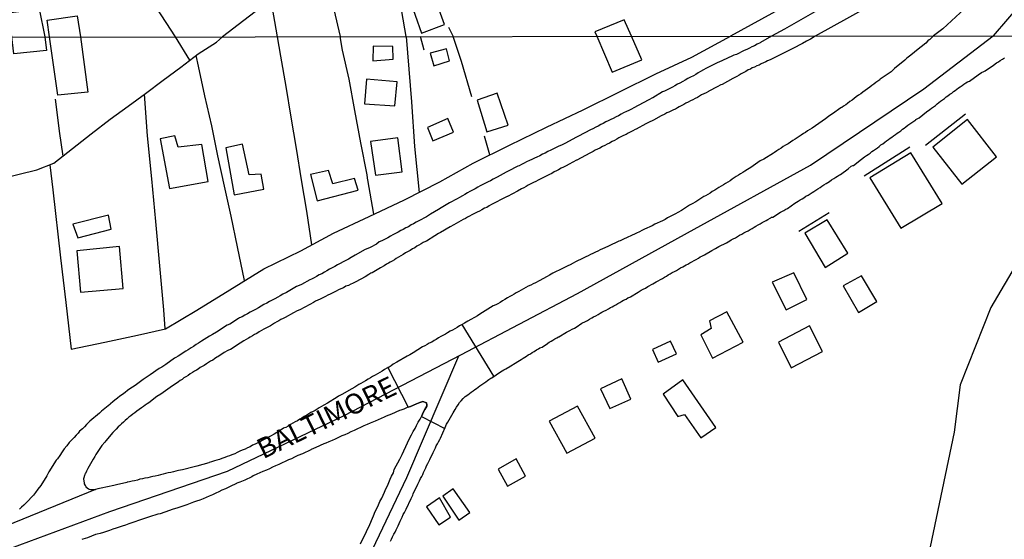
# Model space of a CAD drawing. Units: millimetres. Extents: x 185548 to 187960, y 1660429 to 1663203.
# Drawn here: x 186606 to 186728, y 1662031 to 1662095 of the extents above; entities that cross this region are included whole.
import ezdxf
from ezdxf.enums import TextEntityAlignment as Align

# ---------------------------------------------------------------- set-up
doc = ezdxf.new("R2010")
doc.units = ezdxf.units.MM
for name, color, linetype in [('V-BANHADO', 102, 'Continuous'), ('V-CRUZAMENTO', 1, 'Continuous'), ('V-EDIFICACAO', 2, 'Continuous'), ('V-EIXO_DE_LOGRADOURO', 3, 'Continuous'), ('V-LOTE', 1, 'Continuous'), ('V-NOME_DOS_LOGRADOUROS', 7, 'Continuous'), ('V-QUADRA', 2, 'Continuous'), ('V-REFERENCIA', 54, 'Continuous'), ('V-TESTADA', 5, 'Continuous'), ('X-LIMITE_1000', 7, 'Continuous')]:
    doc.layers.add(name, color=color, linetype=linetype)

msp = doc.modelspace()

# ---------------------------------------------------------------- linework, layer by layer
at = {"layer": 'V-BANHADO'}
msp.add_lwpolyline([(186671.72, 1661993.97), (186682.88, 1661993.99), (186716.6, 1662000.11), (186741.45, 1662006.13), (186744.84, 1662009.74), (186749.22, 1662043.87), (186759.84, 1662071.54), (186758.14, 1662075.1), (186754.2, 1662077.84), (186741.62, 1662077.51), (186733.57, 1662071.22), (186726.68, 1662059.52), (186722.9, 1662049.95), (186722.14, 1662044.04), (186718.8, 1662028.02), (186715.57, 1662012.65), (186712.45, 1662006.25), (186708.95, 1662002.64), (186702.6, 1662002.97), (186687.55, 1662000.07), (186673.81, 1661999.91), (186670.08, 1661997.05), (186671.72, 1661993.97)], close=True, dxfattribs=at)
at = {"layer": 'V-CRUZAMENTO'}
msp.add_lwpolyline([(186661.04, 1662057.41), (186660.74, 1662057.26), (186660.44, 1662057.07), (186660.16, 1662056.9), (186659.86, 1662056.73), (186659.58, 1662056.58), (186659.24, 1662056.39), (186658.98, 1662056.23), (186658.73, 1662056.09), (186658.43, 1662055.92), (186658.13, 1662055.76), (186657.85, 1662055.57), (186657.58, 1662055.45), (186657.28, 1662055.25), (186656.98, 1662055.1), (186656.7, 1662054.93), (186656.43, 1662054.78), (186656.15, 1662054.64), (186654.97, 1662053.91), (186654.55, 1662053.67), (186654.23, 1662053.5), (186652.95, 1662052.73), (186652.5, 1662052.5), (186652.24, 1662052.31), (186651.99, 1662052.14), (186651.85, 1662052.07), (186654.36, 1662047.15), (186654.63, 1662047.23), (186655.02, 1662047.4), (186655.4, 1662047.57), (186655.79, 1662047.72), (186656.17, 1662047.87), (186656.62, 1662047.68), (186656.68, 1662047.44), (186656.66, 1662047.3), (186656.44, 1662046.87), (186656.23, 1662046.48), (186656.04, 1662046.1), (186655.99, 1662046), (186658.89, 1662044.5), (186658.94, 1662044.62), (186659.13, 1662045.03), (186659.29, 1662045.31), (186659.94, 1662046.46), (186660.18, 1662046.87), (186660.35, 1662047.14), (186660.56, 1662047.44), (186660.73, 1662047.72), (186660.93, 1662047.96), (186661.18, 1662048.23), (186661.44, 1662048.49), (186661.76, 1662048.68), (186661.97, 1662048.85), (186662.19, 1662049.02), (186662.44, 1662049.19), (186662.65, 1662049.36), (186662.85, 1662049.49), (186663.04, 1662049.64), (186663.27, 1662049.81), (186663.51, 1662049.98), (186663.74, 1662050.15), (186663.98, 1662050.32), (186664.19, 1662050.49), (186664.36, 1662050.6), (186664.6, 1662050.75), (186664.73, 1662050.82), (186664.99, 1662050.99)], close=True, dxfattribs=at)
at = {"layer": 'V-EDIFICACAO'}
for points in [[(186654.42, 1662098.14), (186656.01, 1662093.61), (186658.85, 1662094.68), (186657.27, 1662099.18), (186654.42, 1662098.14)], [(186609.23, 1662093.15), (186609.47, 1662091.45), (186605.41, 1662091.05), (186605.14, 1662093.14), (186604.73, 1662096.15), (186608.55, 1662096.62), (186608.55, 1662096.62), (186608.55, 1662096.62)], [(186613.67, 1662093.15), (186614.59, 1662086.28), (186614.59, 1662086.28), (186610.87, 1662085.92), (186610.87, 1662085.92), (186609.84, 1662093.15), (186609.55, 1662095.24), (186613.26, 1662095.77)], [(186682.09, 1662093.23), (186681.15, 1662095.27), (186677.52, 1662093.78), (186677.79, 1662093.23), (186679.68, 1662088.76), (186683.37, 1662090.29)], [(186650, 1662091.99), (186649.95, 1662090.18), (186652.49, 1662090.39), (186652.44, 1662091.96), (186650, 1662091.99)], [(186657.08, 1662091.14), (186657.56, 1662089.54), (186659.5, 1662090.16), (186659.11, 1662091.65), (186657.08, 1662091.14)], [(186649.18, 1662087.9), (186648.93, 1662084.85), (186652.69, 1662084.58), (186652.97, 1662087.55), (186649.18, 1662087.9)], [(186665.42, 1662086.15), (186662.93, 1662085.31), (186664.1, 1662081.38), (186666.76, 1662082.19), (186665.42, 1662086.15)], [(186656.74, 1662081.91), (186657.42, 1662080.23), (186659.97, 1662081.32), (186659.27, 1662083.03), (186656.74, 1662081.91)], [(186719.48, 1662079.44), (186723.1, 1662074.85), (186727.41, 1662078.25), (186723.8, 1662082.91), (186719.48, 1662079.44)], [(186628.73, 1662079.78), (186625.82, 1662079.46), (186625.4, 1662080.86), (186623.57, 1662080.47), (186624.71, 1662074.31), (186629.54, 1662075.2), (186628.73, 1662079.78), (186628.73, 1662079.78)], [(186633.79, 1662079.84), (186631.72, 1662079.39), (186632.76, 1662073.53), (186636.45, 1662074.24), (186636.1, 1662076.12), (186634.6, 1662076), (186633.79, 1662079.84)], [(186649.69, 1662080.17), (186650.31, 1662075.96), (186653.61, 1662076.39), (186653.08, 1662080.6), (186649.69, 1662080.17)], [(186716.75, 1662078.77), (186711.67, 1662075.63), (186715.5, 1662069.39), (186720.63, 1662072.46), (186716.75, 1662078.77)], [(186642.22, 1662076.07), (186643.06, 1662072.8), (186648.14, 1662074.13), (186647.68, 1662075.57), (186645.02, 1662074.9), (186644.47, 1662076.57), (186642.22, 1662076.07)], [(186612.73, 1662069.91), (186613.34, 1662068.19), (186617.5, 1662069.27), (186617.15, 1662071), (186612.73, 1662069.91)], [(186706.39, 1662070.44), (186703.61, 1662068.76), (186706.14, 1662064.52), (186708.94, 1662066.27), (186706.39, 1662070.44)], [(186613.24, 1662066.58), (186613.68, 1662061.44), (186618.98, 1662061.92), (186618.51, 1662067.11), (186613.24, 1662066.58)], [(186699.55, 1662062.68), (186701.28, 1662059.27), (186703.85, 1662060.54), (186702.23, 1662063.84), (186699.55, 1662062.68)], [(186710.65, 1662063.48), (186708.34, 1662062.23), (186710.27, 1662058.93), (186712.52, 1662060.3), (186710.65, 1662063.48)], [(186693.93, 1662059), (186691.75, 1662057.9), (186691.99, 1662056.93), (186690.67, 1662056.14), (186692.13, 1662053.25), (186695.95, 1662055.22), (186693.93, 1662059)], [(186700.32, 1662055.24), (186701.92, 1662052.06), (186705.81, 1662054.08), (186704.18, 1662057.26), (186700.32, 1662055.24)], [(186684.7, 1662054.33), (186685.41, 1662052.74), (186687.67, 1662053.79), (186686.93, 1662055.34), (186684.7, 1662054.33)], [(186678.25, 1662049.45), (186679.4, 1662046.98), (186682, 1662048.14), (186680.89, 1662050.67), (186678.25, 1662049.45)], [(186688.46, 1662050.54), (186686.02, 1662048.79), (186687.85, 1662046), (186688.66, 1662046.23), (186690.68, 1662043.35), (186692.54, 1662044.62), (186688.46, 1662050.54)], [(186671.85, 1662045.41), (186674.04, 1662041.43), (186677.55, 1662043.31), (186675.36, 1662047.3), (186671.85, 1662045.41)], [(186665.53, 1662039.45), (186666.69, 1662037.33), (186668.93, 1662038.59), (186667.77, 1662040.74), (186665.53, 1662039.45)], [(186659.96, 1662037.02), (186658.66, 1662036.11), (186660.64, 1662033.11), (186662.02, 1662034.06), (186659.96, 1662037.02)], [(186658.23, 1662035.88), (186656.65, 1662034.79), (186658.16, 1662032.55), (186659.63, 1662033.51), (186658.23, 1662035.88), (186658.23, 1662035.88)]]:
    msp.add_lwpolyline(points, close=True, dxfattribs=at)
at = {"layer": 'V-EIXO_DE_LOGRADOURO'}
for points in [[(186758.86, 1662119.86), (186751.59, 1662114.61), (186748.52, 1662112.01), (186739.08, 1662105.35), (186732.33, 1662099.55), (186726.96, 1662093.29)], [(186514.97, 1662009.96), (186517.36, 1662006.15), (186523.7, 1662001.16), (186528.96, 1662003.22), (186536.09, 1662005.69), (186543.22, 1662008.11), (186550.57, 1662010.26), (186572.68, 1662017.88), (186587.71, 1662023.35), (186602.74, 1662028.82), (186617.33, 1662034.19), (186631.92, 1662039.23), (186646.4, 1662046.11), (186660.88, 1662053.64), (186675.36, 1662061.28), (186689.84, 1662069.25), (186704.32, 1662077.22), (186718.37, 1662086.71), (186726.96, 1662093.29)], [(186660.62, 1662053.5), (186654.16, 1662038.38), (186648.6, 1662026.75), (186643.31, 1662015.01), (186638.4, 1662003.22), (186632.79, 1661991.43), (186625.77, 1661984.68), (186617.66, 1661982), (186609.98, 1661980.45), (186602.52, 1661979.18), (186595.77, 1661977.74), (186589.94, 1661975.38), (186582.97, 1661971.5), (186575.02, 1661967.62), (186567.18, 1661963.69), (186559.34, 1661960.08), (186553.45, 1661957.67), (186548.49, 1661965.89), (186542.5, 1661973.51), (186536.89, 1661981.18), (186531.28, 1661988.85), (186525.56, 1661996.52), (186523.7, 1662001.16)]]:
    msp.add_lwpolyline(points, dxfattribs=at)
at = {"layer": 'V-LOTE'}
for points in [[(186750.63, 1662124.31), (186730.05, 1662112.94), (186717.51, 1662105.97), (186705.08, 1662099.16), (186694.36, 1662093.25)], [(186619.11, 1662119.53), (186636.66, 1662097.14), (186643.7, 1662102.58), (186645.91, 1662093.19)], [(186625.46, 1662093.17), (186611.04, 1662115.39)], [(186654.11, 1662093.2), (186653.21, 1662098.51)], [(186636.59, 1662097.23), (186631.3, 1662093.17)], [(186638.14, 1662093.18), (186637.36, 1662097.68)], [(186659.35, 1662094.34), (186659.94, 1662093.21)], [(186597.77, 1662073.84), (186599.58, 1662074.38), (186601.74, 1662074.97), (186603.9, 1662075.56), (186606.06, 1662076.11), (186608.24, 1662076.66), (186610.38, 1662077.45), (186612.69, 1662079.27), (186615, 1662081.11), (186617.38, 1662082.92), (186619.6, 1662084.53), (186621.76, 1662086.14), (186623.94, 1662087.77), (186626.12, 1662089.4), (186628.28, 1662091.03), (186630.54, 1662092.49), (186631.3, 1662093.17)], [(186624.23, 1662056.9), (186628.12, 1662059.22), (186632.23, 1662061.75), (186636.42, 1662064.36), (186641.02, 1662066.57), (186645.07, 1662068.78), (186649.53, 1662070.85), (186653.91, 1662072.92), (186658.29, 1662075.13), (186662.43, 1662077.47), (186666.95, 1662079.71), (186671.52, 1662081.92), (186676.09, 1662084.1), (186680.61, 1662086.34), (186685.1, 1662088.58), (186689.56, 1662090.65), (186694.36, 1662093.25)], [(186627.25, 1662090.25), (186625.46, 1662093.17)], [(186642.41, 1662067.33), (186641.77, 1662071.52), (186641.13, 1662075.41), (186640.49, 1662079.3), (186639.85, 1662083.19), (186639.19, 1662086.97), (186638.53, 1662090.75), (186638.14, 1662093.18)], [(186649.35, 1662075.32), (186649.26, 1662076.01), (186648.46, 1662080.01), (186647.74, 1662084.01), (186647.02, 1662087.9), (186646.22, 1662091.52), (186645.91, 1662093.19)], [(186654.11, 1662093.2), (186654.78, 1662085.07), (186655.15, 1662079.53), (186655.72, 1662073.83)], [(186656.33, 1662091.49), (186655.87, 1662093.2)], [(186662.26, 1662085.72), (186660.96, 1662090.08), (186659.94, 1662093.21)], [(186634.05, 1662062.88), (186633.17, 1662067.09), (186632.4, 1662070.87), (186631.57, 1662074.62), (186630.74, 1662078.37), (186629.97, 1662082.12), (186629.12, 1662085.82), (186628.32, 1662089.52), (186628.03, 1662090.84)], [(186621.6, 1662086.02), (186621.97, 1662080.86), (186622.5, 1662075.54), (186623, 1662070.22), (186623.5, 1662064.73), (186624, 1662059.27), (186624.16, 1662056.88)], [(186611.52, 1662078.35), (186611.09, 1662081.46), (186610.81, 1662083.46), (186610.59, 1662085.43)], [(186664.48, 1662078.49), (186663.84, 1662080.82)], [(186609.87, 1662077.26), (186610.24, 1662074.16), (186611.18, 1662065.69), (186611.87, 1662060.18), (186612.53, 1662054.37), (186616.69, 1662055.25), (186620.74, 1662056.1), (186624.23, 1662056.9)], [(186650.09, 1662071.12), (186649.34, 1662075.38)]]:
    msp.add_lwpolyline(points, dxfattribs=at)
at = {"layer": 'V-QUADRA'}
for points in [[(186723.41, 1662096.64), (186720.71, 1662094.17), (186719.57, 1662093.28), (186719.11, 1662092.82), (186719.02, 1662092.77), (186718.85, 1662092.65), (186718.61, 1662092.39), (186718.04, 1662091.92), (186717.68, 1662091.64), (186717.21, 1662091.26), (186716.74, 1662090.87), (186716.27, 1662090.49), (186716.03, 1662090.26), (186714.71, 1662089.21), (186714.31, 1662088.8), (186712.97, 1662087.91), (186712.89, 1662087.82), (186712.68, 1662087.67), (186712.43, 1662087.5), (186712.17, 1662087.29), (186711.92, 1662087.12), (186711.66, 1662086.9), (186711.36, 1662086.69), (186711.08, 1662086.5), (186710.78, 1662086.28), (186710.53, 1662086.09), (186710.27, 1662085.9), (186709.99, 1662085.71), (186709.74, 1662085.52), (186709.46, 1662085.3), (186709.18, 1662085.11), (186708.9, 1662084.88), (186708.67, 1662084.73), (186708.41, 1662084.56), (186708.18, 1662084.39), (186708.05, 1662084.32), (186707.03, 1662083.58), (186706.58, 1662083.3), (186706.34, 1662083.1), (186706.17, 1662082.98), (186704.94, 1662082.12), (186704.49, 1662081.83), (186704.21, 1662081.63), (186703.93, 1662081.48), (186703.67, 1662081.29), (186703.42, 1662081.14), (186703.14, 1662080.95), (186702.91, 1662080.8), (186702.65, 1662080.61), (186702.4, 1662080.46), (186702.12, 1662080.27), (186701.8, 1662080.08), (186701.52, 1662079.88), (186701.2, 1662079.69), (186700.92, 1662079.52), (186700.67, 1662079.35), (186700.39, 1662079.18), (186700.11, 1662078.99), (186699.84, 1662078.79), (186699.71, 1662078.69), (186698.51, 1662077.98), (186698.06, 1662077.75), (186696.91, 1662076.94), (186696.46, 1662076.68), (186696.16, 1662076.49), (186695.91, 1662076.32), (186695.63, 1662076.15), (186695.35, 1662075.98), (186695.07, 1662075.81), (186694.82, 1662075.64), (186694.56, 1662075.47), (186694.31, 1662075.29), (186694.03, 1662075.12), (186693.75, 1662074.95), (186693.5, 1662074.78), (186693.22, 1662074.61), (186692.94, 1662074.44), (186692.68, 1662074.27), (186692.41, 1662074.1), (186692.11, 1662073.93), (186691.83, 1662073.76), (186691.55, 1662073.59), (186691.28, 1662073.42), (186691.06, 1662073.31), (186690.06, 1662072.67), (186689.63, 1662072.41), (186689.27, 1662072.24), (186688.29, 1662071.58), (186687.84, 1662071.34), (186687.54, 1662071.17), (186687.2, 1662071), (186686.9, 1662070.83), (186686.56, 1662070.66), (186686.26, 1662070.49), (186685.92, 1662070.32), (186685.62, 1662070.19), (186685.28, 1662070.02), (186684.98, 1662069.89), (186684.64, 1662069.7), (186684.34, 1662069.55), (186684, 1662069.4), (186683.7, 1662069.25), (186683.36, 1662069.1), (186683.36, 1662069.1), (186683.06, 1662068.95), (186682.72, 1662068.78), (186682.53, 1662068.68), (186681.1, 1662068.02), (186680.67, 1662067.84), (186680.52, 1662067.76), (186679.22, 1662067.16), (186678.79, 1662066.95), (186678.49, 1662066.82), (186678.19, 1662066.69), (186677.9, 1662066.54), (186677.6, 1662066.41), (186677.3, 1662066.24), (186677, 1662066.11), (186676.7, 1662065.97), (186676.4, 1662065.82), (186676.1, 1662065.67), (186675.76, 1662065.5), (186675.46, 1662065.37), (186675.12, 1662065.2), (186674.82, 1662065.03), (186674.48, 1662064.84), (186674.18, 1662064.71), (186673.86, 1662064.54), (186673.58, 1662064.43), (186673.52, 1662064.39), (186672.3, 1662063.79), (186671.88, 1662063.56), (186671.6, 1662063.41), (186670.62, 1662062.87), (186670.17, 1662062.62), (186669.87, 1662062.49), (186669.57, 1662062.32), (186669.27, 1662062.17), (186668.97, 1662062.02), (186668.68, 1662061.85), (186668.38, 1662061.68), (186668.08, 1662061.51), (186667.78, 1662061.36), (186667.5, 1662061.21), (186667.24, 1662061.04), (186666.97, 1662060.89), (186666.67, 1662060.72), (186666.37, 1662060.53), (186666.07, 1662060.35), (186665.77, 1662060.18), (186665.49, 1662060.01), (186665.22, 1662059.89), (186664.92, 1662059.74), (186663.6, 1662058.92), (186663.13, 1662058.62), (186662.98, 1662058.5), (186661.78, 1662057.83), (186661.33, 1662057.58), (186661.04, 1662057.41), (186660.74, 1662057.26), (186660.44, 1662057.07), (186660.16, 1662056.9), (186659.86, 1662056.73), (186659.58, 1662056.58), (186659.24, 1662056.39), (186658.98, 1662056.23), (186658.73, 1662056.09), (186658.43, 1662055.92), (186658.13, 1662055.76), (186657.85, 1662055.57), (186657.58, 1662055.45), (186657.28, 1662055.25), (186656.98, 1662055.1), (186656.7, 1662054.93), (186656.43, 1662054.78), (186656.15, 1662054.64), (186654.97, 1662053.91), (186654.55, 1662053.67), (186654.23, 1662053.5), (186652.95, 1662052.73), (186652.5, 1662052.5), (186652.24, 1662052.31), (186651.99, 1662052.14), (186651.69, 1662051.99), (186651.41, 1662051.82), (186651.13, 1662051.65), (186650.83, 1662051.48), (186650.53, 1662051.31), (186650.24, 1662051.13), (186649.94, 1662050.96), (186649.66, 1662050.79), (186649.38, 1662050.64), (186649.06, 1662050.43), (186648.78, 1662050.28), (186648.48, 1662050.09), (186648.23, 1662049.96), (186647.97, 1662049.79), (186647.72, 1662049.64), (186647.35, 1662049.45), (186646.14, 1662048.72), (186645.71, 1662048.51), (186645.52, 1662048.42), (186644.32, 1662047.65), (186643.88, 1662047.4), (186643.88, 1662047.4), (186643.58, 1662047.23), (186643.32, 1662047.08), (186643.07, 1662046.93), (186642.81, 1662046.76), (186642.55, 1662046.63), (186642.29, 1662046.48), (186642.04, 1662046.35), (186641.76, 1662046.18), (186641.46, 1662045.99), (186641.19, 1662045.84), (186640.89, 1662045.67), (186640.61, 1662045.48), (186640.33, 1662045.33), (186640.03, 1662045.16), (186639.74, 1662044.99), (186639.44, 1662044.82), (186639.16, 1662044.65), (186638.84, 1662044.54), (186638.82, 1662044.52), (186637.7, 1662043.79), (186637.26, 1662043.56), (186637.02, 1662043.45), (186635.85, 1662042.83), (186635.38, 1662042.58), (186635.04, 1662042.42), (186634.74, 1662042.25), (186634.4, 1662042.11), (186634.1, 1662041.95), (186633.76, 1662041.81), (186633.46, 1662041.68), (186633.12, 1662041.53), (186632.82, 1662041.38), (186632.48, 1662041.23), (186632.18, 1662041.12), (186631.88, 1662041.04), (186631.58, 1662040.91), (186631.24, 1662040.8), (186630.94, 1662040.67), (186630.6, 1662040.59), (186630.3, 1662040.48), (186629.96, 1662040.38), (186629.66, 1662040.27), (186629.6, 1662040.25), (186628.13, 1662039.82), (186627.8, 1662039.74), (186626.33, 1662039.39), (186625.86, 1662039.31), (186625.52, 1662039.22), (186625.22, 1662039.14), (186624.88, 1662039.05), (186624.58, 1662038.99), (186624.24, 1662038.9), (186623.94, 1662038.84), (186623.6, 1662038.75), (186623.3, 1662038.67), (186622.96, 1662038.58), (186622.66, 1662038.54), (186622.32, 1662038.45), (186622.02, 1662038.39), (186621.68, 1662038.33), (186621.38, 1662038.26), (186621.04, 1662038.2), (186620.74, 1662038.11), (186620.4, 1662038.03), (186620.1, 1662037.97), (186619.76, 1662037.88), (186619.46, 1662037.84), (186619.44, 1662037.82), (186618.14, 1662037.5), (186617.82, 1662037.41), (186616.26, 1662037.09), (186615.83, 1662037), (186615.53, 1662036.92), (186600.38, 1662030.75)], [(186652.15, 1662030.52), (186652.28, 1662030.78), (186652.43, 1662031.07), (186652.58, 1662031.37), (186652.73, 1662031.63), (186652.86, 1662031.93), (186652.99, 1662032.18), (186653.11, 1662032.44), (186653.24, 1662032.7), (186653.37, 1662033), (186653.5, 1662033.25), (186653.63, 1662033.51), (186653.75, 1662033.81), (186653.88, 1662034.06), (186654.01, 1662034.32), (186654.1, 1662034.51), (186654.74, 1662035.83), (186654.93, 1662036.24), (186654.99, 1662036.39), (186655.57, 1662037.58), (186655.76, 1662037.99), (186655.89, 1662038.29), (186656.06, 1662038.54), (186656.17, 1662038.8), (186656.27, 1662039.06), (186656.42, 1662039.36), (186656.53, 1662039.61), (186656.64, 1662039.87), (186656.81, 1662040.17), (186656.91, 1662040.42), (186657.06, 1662040.68), (186657.17, 1662040.94), (186657.32, 1662041.23), (186657.47, 1662041.53), (186657.58, 1662041.79), (186657.75, 1662042.09), (186657.85, 1662042.34), (186657.98, 1662042.6), (186658.11, 1662042.86), (186658.28, 1662043.15), (186658.35, 1662043.3), (186658.94, 1662044.62), (186659.13, 1662045.03), (186659.13, 1662045.03), (186659.29, 1662045.31), (186659.94, 1662046.46), (186660.18, 1662046.87), (186660.35, 1662047.14), (186660.56, 1662047.44), (186660.73, 1662047.72), (186660.93, 1662047.96), (186661.18, 1662048.23), (186661.44, 1662048.49), (186661.76, 1662048.68), (186661.97, 1662048.85), (186662.19, 1662049.02), (186662.44, 1662049.19), (186662.65, 1662049.36), (186662.85, 1662049.49), (186663.04, 1662049.64), (186663.27, 1662049.81), (186663.51, 1662049.98), (186663.74, 1662050.15), (186663.98, 1662050.32), (186664.19, 1662050.49), (186664.36, 1662050.6), (186664.6, 1662050.75), (186664.73, 1662050.82), (186665.82, 1662051.54), (186666.24, 1662051.78), (186666.47, 1662051.92), (186666.67, 1662052.05), (186666.78, 1662052.1), (186667.95, 1662052.84), (186668.38, 1662053.1), (186668.63, 1662053.25), (186668.82, 1662053.35), (186669.03, 1662053.5), (186669.27, 1662053.65), (186669.55, 1662053.78), (186669.76, 1662053.95), (186670, 1662054.08), (186670.3, 1662054.27), (186670.53, 1662054.42), (186670.72, 1662054.53), (186670.98, 1662054.63), (186671.17, 1662054.72), (186671.47, 1662054.95), (186671.85, 1662055.23), (186672.09, 1662055.36), (186672.32, 1662055.49), (186672.56, 1662055.64), (186672.79, 1662055.76), (186673.03, 1662055.89), (186673.05, 1662055.89), (186674.03, 1662056.47), (186674.44, 1662056.68), (186674.71, 1662056.83), (186674.99, 1662056.98), (186675.23, 1662057.09), (186675.93, 1662057.58), (186676.36, 1662057.79), (186676.61, 1662057.94), (186676.87, 1662058.09), (186677.15, 1662058.24), (186677.38, 1662058.37), (186677.64, 1662058.52), (186677.94, 1662058.69), (186678.19, 1662058.84), (186678.41, 1662058.95), (186678.66, 1662059.07), (186678.94, 1662059.22), (186679.22, 1662059.39), (186679.47, 1662059.52), (186679.67, 1662059.63), (186679.88, 1662059.75), (186680.12, 1662059.89), (186680.37, 1662060.03), (186680.63, 1662060.16), (186680.86, 1662060.31), (186681.1, 1662060.44), (186681.4, 1662060.59), (186681.63, 1662060.74), (186681.87, 1662060.82), (186681.97, 1662060.87), (186682.91, 1662061.44), (186683.29, 1662061.7), (186683.53, 1662061.81), (186683.81, 1662061.94), (186684.09, 1662062.15), (186684.73, 1662062.49), (186685.15, 1662062.72), (186685.41, 1662062.87), (186685.66, 1662063), (186685.92, 1662063.15), (186686.18, 1662063.3), (186686.43, 1662063.45), (186686.65, 1662063.58), (186686.88, 1662063.73), (186687.14, 1662063.87), (186687.41, 1662064.03), (186687.67, 1662064.15), (186687.92, 1662064.3), (186688.18, 1662064.45), (186688.18, 1662064.45), (186688.44, 1662064.6), (186688.67, 1662064.71), (186688.88, 1662064.83), (186689.08, 1662064.92), (186689.33, 1662065.09), (186689.59, 1662065.22), (186689.84, 1662065.37), (186690.1, 1662065.52), (186690.4, 1662065.67), (186690.61, 1662065.82), (186690.83, 1662065.92), (186691.15, 1662066.08), (186692.07, 1662066.63), (186692.49, 1662066.86), (186692.73, 1662066.99), (186692.94, 1662067.1), (186693.88, 1662067.59), (186694.29, 1662067.8), (186694.47, 1662067.95), (186694.71, 1662068.08), (186694.99, 1662068.21), (186695.25, 1662068.36), (186695.48, 1662068.51), (186695.76, 1662068.66), (186696.04, 1662068.81), (186696.29, 1662068.95), (186696.55, 1662069.08), (186696.8, 1662069.21), (186697.06, 1662069.36), (186697.31, 1662069.51), (186697.53, 1662069.66), (186697.79, 1662069.79), (186698.06, 1662069.94), (186698.3, 1662070.11), (186698.56, 1662070.21), (186698.81, 1662070.36), (186699.02, 1662070.49), (186699.28, 1662070.64), (186699.39, 1662070.66), (186699.45, 1662070.77), (186699.58, 1662070.77), (186699.64, 1662070.77), (186700.58, 1662071.39), (186700.99, 1662071.6), (186701.24, 1662071.75), (186701.44, 1662071.84), (186702.37, 1662072.5), (186702.78, 1662072.73), (186703.03, 1662072.9), (186703.25, 1662073.03), (186703.48, 1662073.18), (186703.72, 1662073.35), (186704, 1662073.48), (186704.25, 1662073.67), (186704.49, 1662073.82), (186704.72, 1662073.95), (186704.98, 1662074.12), (186705.23, 1662074.29), (186705.49, 1662074.46), (186705.7, 1662074.61), (186705.96, 1662074.78), (186706.24, 1662074.95), (186706.45, 1662075.08), (186706.67, 1662075.21), (186706.92, 1662075.38), (186707.18, 1662075.55), (186707.43, 1662075.72), (186707.65, 1662075.85), (186707.9, 1662076.02), (186708.01, 1662076.06), (186708.97, 1662076.77), (186709.35, 1662077.08), (186709.57, 1662077.17), (186709.63, 1662077.19), (186710.63, 1662077.98), (186711.02, 1662078.26), (186711.25, 1662078.41), (186711.47, 1662078.56), (186711.72, 1662078.73), (186711.93, 1662078.9), (186712.13, 1662079.03), (186712.36, 1662079.2), (186712.6, 1662079.37), (186712.83, 1662079.54), (186713.04, 1662079.73), (186713.28, 1662079.88), (186713.51, 1662080.07), (186713.75, 1662080.23), (186713.98, 1662080.39), (186714.2, 1662080.56), (186714.41, 1662080.71), (186714.6, 1662080.87), (186714.84, 1662081.03), (186715.07, 1662081.2), (186715.26, 1662081.33), (186715.5, 1662081.5), (186715.71, 1662081.67), (186715.93, 1662081.83), (186716.14, 1662081.97), (186716.37, 1662082.19), (186716.37, 1662082.19), (186717.36, 1662082.87), (186717.39, 1662082.89), (186717.78, 1662083.08), (186718.72, 1662083.85), (186719.11, 1662084.13), (186719.34, 1662084.28), (186719.58, 1662084.45), (186719.81, 1662084.64), (186720.02, 1662084.83), (186720.24, 1662085), (186720.45, 1662085.15), (186720.69, 1662085.35), (186720.92, 1662085.5), (186721.13, 1662085.69), (186721.35, 1662085.84), (186721.6, 1662086.03), (186721.84, 1662086.18), (186722.05, 1662086.35), (186722.25, 1662086.48), (186722.48, 1662086.65), (186722.69, 1662086.82), (186722.89, 1662086.95), (186723.12, 1662087.1), (186723.35, 1662087.27), (186723.57, 1662087.44), (186723.8, 1662087.56), (186724.02, 1662087.67), (186725.13, 1662088.44), (186725.55, 1662088.72), (186725.83, 1662088.87), (186725.98, 1662088.93), (186727, 1662089.66), (186727.41, 1662089.91), (186727.62, 1662090.06), (186727.86, 1662090.21), (186728.14, 1662090.38), (186728.37, 1662090.55)], [(186648.42, 1662030.2), (186649.17, 1662031.72), (186649.19, 1662031.77), (186649.47, 1662032.29), (186650.04, 1662033.68), (186650.27, 1662034.19), (186650.49, 1662034.66), (186650.68, 1662035.04), (186650.85, 1662035.43), (186651.07, 1662035.86), (186651.24, 1662036.24), (186651.41, 1662036.62), (186651.58, 1662037.01), (186651.77, 1662037.39), (186651.94, 1662037.82), (186652.13, 1662038.2), (186652.3, 1662038.59), (186652.52, 1662039.01), (186652.62, 1662039.4), (186652.63, 1662039.42), (186653.33, 1662040.72), (186653.35, 1662040.77), (186653.63, 1662041.3), (186654.27, 1662042.73), (186654.57, 1662043.33), (186654.76, 1662043.71), (186654.99, 1662044.14), (186655.21, 1662044.52), (186655.4, 1662044.9), (186655.61, 1662045.29), (186655.83, 1662045.67), (186656.04, 1662046.1), (186656.23, 1662046.48), (186656.44, 1662046.87), (186656.66, 1662047.3), (186656.68, 1662047.44), (186656.62, 1662047.68), (186656.17, 1662047.87), (186655.79, 1662047.72), (186655.4, 1662047.57), (186655.02, 1662047.4), (186654.63, 1662047.23), (186654.21, 1662047.1), (186654.21, 1662047.1), (186653.82, 1662046.93), (186653.44, 1662046.8), (186653.29, 1662046.76), (186652.28, 1662046.31), (186651.64, 1662046.03), (186651.37, 1662045.91), (186650.24, 1662045.44), (186649.64, 1662045.18), (186649.25, 1662045.01), (186648.87, 1662044.86), (186648.44, 1662044.63), (186648.06, 1662044.48), (186647.67, 1662044.28), (186647.25, 1662044.09), (186646.86, 1662043.9), (186646.48, 1662043.73), (186646.1, 1662043.58), (186645.71, 1662043.39), (186645.28, 1662043.2), (186644.9, 1662043.02), (186644.52, 1662042.85), (186644.13, 1662042.7), (186643.9, 1662042.6), (186642.89, 1662042.13), (186642.3, 1662041.89), (186642.27, 1662041.87), (186641.25, 1662041.38), (186640.67, 1662041.15), (186640.25, 1662040.95), (186639.86, 1662040.76), (186639.48, 1662040.61), (186639.1, 1662040.42), (186638.71, 1662040.23), (186638.28, 1662040.04), (186637.9, 1662039.87), (186637.52, 1662039.72), (186637.13, 1662039.52), (186636.75, 1662039.35), (186636.32, 1662039.16), (186635.94, 1662038.99), (186635.55, 1662038.82), (186635.13, 1662038.61), (186634.93, 1662038.52), (186634.06, 1662038.09), (186633.46, 1662037.84), (186633.08, 1662037.71), (186633.05, 1662037.69), (186632.27, 1662037.3), (186631.67, 1662037.03), (186631.24, 1662036.84), (186630.86, 1662036.64), (186630.47, 1662036.47), (186630.05, 1662036.26), (186629.66, 1662036.09), (186629.28, 1662035.94), (186628.89, 1662035.77), (186628.51, 1662035.62), (186628.08, 1662035.47), (186627.7, 1662035.34), (186627.31, 1662035.21), (186626.89, 1662035.04), (186626.5, 1662034.89), (186626.12, 1662034.76), (186625.74, 1662034.64), (186625.35, 1662034.53), (186625.2, 1662034.49), (186624.16, 1662034.12), (186623.56, 1662033.93), (186623.28, 1662033.85), (186622.23, 1662033.53), (186621.64, 1662033.33), (186621.25, 1662033.2), (186620.87, 1662033.08), (186620.44, 1662032.93), (186620.06, 1662032.8), (186619.67, 1662032.67), (186619.25, 1662032.52), (186618.86, 1662032.39), (186618.48, 1662032.27), (186618.09, 1662032.14), (186617.71, 1662032.01), (186617.28, 1662031.86), (186616.9, 1662031.73), (186616.52, 1662031.61), (186616.13, 1662031.48), (186615.75, 1662031.37), (186615.55, 1662031.33), (186614.55, 1662030.94), (186613.95, 1662030.75), (186613.85, 1662030.73)]]:
    msp.add_lwpolyline(points, dxfattribs=at)
at = {"layer": 'V-REFERENCIA'}
for points in [[(186719.99, 1662101.66), (186704.89, 1662093.26), (186704.29, 1662092.86), (186703.81, 1662092.62), (186703.31, 1662092.35), (186702.12, 1662091.73), (186701.76, 1662091.56), (186700.54, 1662090.92), (186700.28, 1662090.78), (186699.28, 1662090.3), (186698.98, 1662090.17), (186698.74, 1662090.06), (186698.47, 1662089.91), (186698.19, 1662089.8), (186697.91, 1662089.66), (186697.63, 1662089.55), (186697.36, 1662089.4), (186697.08, 1662089.29), (186696.85, 1662089.16), (186696.57, 1662089.04), (186696.27, 1662088.87), (186695.95, 1662088.7), (186695.69, 1662088.57), (186695.44, 1662088.4), (186695.14, 1662088.25), (186694.67, 1662087.97), (186693.32, 1662087.25), (186693.18, 1662087.18), (186692.71, 1662086.95), (186691.7, 1662086.39), (186691.64, 1662086.37), (186691.34, 1662086.2), (186691.08, 1662086.09), (186690.79, 1662085.94), (186690.53, 1662085.79), (186690.27, 1662085.64), (186689.98, 1662085.5), (186689.7, 1662085.35), (186689.42, 1662085.22), (186689.12, 1662085.05), (186688.82, 1662084.9), (186688.58, 1662084.77), (186688.31, 1662084.62), (186688.01, 1662084.47), (186687.77, 1662084.32), (186687.54, 1662084.19), (186687.3, 1662084.08), (186687.03, 1662083.96), (186686.73, 1662083.81), (186686.47, 1662083.7), (186686.47, 1662083.7), (186686.22, 1662083.55), (186685.75, 1662083.34), (186684.83, 1662082.81), (186684.64, 1662082.72), (186684.34, 1662082.59), (186683.87, 1662082.34), (186682.65, 1662081.68), (186682.55, 1662081.63), (186682.23, 1662081.48), (186681.91, 1662081.31), (186681.65, 1662081.18), (186681.4, 1662081.03), (186681.09, 1662080.91), (186680.84, 1662080.76), (186680.52, 1662080.61), (186680.24, 1662080.44), (186679.96, 1662080.29), (186679.67, 1662080.14), (186679.35, 1662079.97), (186679.05, 1662079.84), (186678.77, 1662079.67), (186678.49, 1662079.52), (186678.15, 1662079.35), (186677.85, 1662079.2), (186677.59, 1662079.07), (186677.34, 1662078.92), (186676.91, 1662078.69), (186675.82, 1662078.11), (186675.29, 1662077.85), (186675.25, 1662077.83), (186674.35, 1662077.33), (186673.95, 1662077.13), (186673.63, 1662076.98), (186673.33, 1662076.83), (186673.03, 1662076.64), (186672.75, 1662076.53), (186672.47, 1662076.38), (186672.18, 1662076.19), (186671.92, 1662076.06), (186671.66, 1662075.93), (186671.42, 1662075.83), (186671.15, 1662075.68), (186670.83, 1662075.53), (186670.51, 1662075.36), (186670.21, 1662075.21), (186669.91, 1662075.06), (186669.59, 1662074.89), (186669.27, 1662074.72), (186668.99, 1662074.57), (186668.72, 1662074.42), (186668.42, 1662074.27), (186667.93, 1662073.99), (186666.69, 1662073.33), (186666.63, 1662073.31), (186666.16, 1662073.09), (186665.02, 1662072.48), (186664.71, 1662072.33), (186664.41, 1662072.16), (186664.13, 1662071.98), (186663.85, 1662071.86), (186663.51, 1662071.69), (186663.21, 1662071.52), (186662.91, 1662071.39), (186662.59, 1662071.22), (186662.27, 1662071.03), (186661.97, 1662070.88), (186661.72, 1662070.75), (186661.46, 1662070.6), (186661.2, 1662070.47), (186660.91, 1662070.32), (186660.61, 1662070.13), (186660.31, 1662069.96), (186660.01, 1662069.79), (186659.56, 1662069.55), (186658.37, 1662068.85), (186658.13, 1662068.74), (186657.66, 1662068.44), (186656.62, 1662067.78), (186656.51, 1662067.74), (186656.23, 1662067.61), (186655.96, 1662067.44), (186655.66, 1662067.27), (186655.44, 1662067.14), (186655.19, 1662066.97), (186654.89, 1662066.82), (186654.59, 1662066.63), (186654.29, 1662066.46), (186654.01, 1662066.31), (186653.73, 1662066.14), (186653.44, 1662065.97), (186653.14, 1662065.78), (186652.88, 1662065.62), (186652.65, 1662065.48), (186652.37, 1662065.31), (186652.13, 1662065.18), (186651.9, 1662065.03), (186651.66, 1662064.92), (186651.39, 1662064.73), (186650.94, 1662064.47), (186649.87, 1662063.86), (186649.87, 1662063.86), (186649.74, 1662063.79), (186649.47, 1662063.62), (186649, 1662063.34), (186647.87, 1662062.72), (186647.71, 1662062.66), (186647.46, 1662062.51), (186647.22, 1662062.42), (186646.95, 1662062.28), (186646.63, 1662062.17), (186646.31, 1662062), (186646.01, 1662061.87), (186645.71, 1662061.72), (186645.41, 1662061.55), (186645.15, 1662061.44), (186644.9, 1662061.31), (186644.66, 1662061.21), (186644.39, 1662061.06), (186644.09, 1662060.91), (186643.75, 1662060.74), (186643.45, 1662060.59), (186643.15, 1662060.44), (186642.87, 1662060.31), (186642.6, 1662060.16), (186642.13, 1662059.93), (186640.91, 1662059.27), (186640.59, 1662059.12), (186640.12, 1662058.88), (186639.07, 1662058.29), (186638.84, 1662058.18), (186638.54, 1662058.03), (186638.28, 1662057.88), (186638.03, 1662057.75), (186637.77, 1662057.6), (186637.51, 1662057.43), (186637.26, 1662057.28), (186637.02, 1662057.15), (186636.75, 1662057), (186636.45, 1662056.83), (186636.15, 1662056.68), (186635.85, 1662056.51), (186635.55, 1662056.32), (186635.29, 1662056.17), (186635.04, 1662056.02), (186634.76, 1662055.87), (186634.53, 1662055.72), (186634.25, 1662055.57), (186633.95, 1662055.4), (186633.5, 1662055.1), (186632.29, 1662054.32), (186632.27, 1662054.31), (186631.97, 1662054.21), (186631.52, 1662053.93), (186630.71, 1662053.4), (186630.6, 1662053.35), (186630.32, 1662053.18), (186630.09, 1662053.01), (186629.83, 1662052.86), (186629.57, 1662052.69), (186629.32, 1662052.54), (186629.02, 1662052.35), (186628.77, 1662052.22), (186628.53, 1662052.07), (186628.3, 1662051.9), (186628.08, 1662051.77), (186627.83, 1662051.62), (186627.57, 1662051.45), (186627.31, 1662051.28), (186627.03, 1662051.11), (186626.76, 1662050.92), (186626.52, 1662050.79), (186626.29, 1662050.58), (186626.07, 1662050.47), (186625.86, 1662050.3), (186625.56, 1662050.11), (186625.09, 1662049.79), (186623.92, 1662048.98), (186623.64, 1662048.79), (186623.17, 1662048.47), (186622.17, 1662047.7), (186621.95, 1662047.59), (186621.72, 1662047.42), (186621.48, 1662047.25), (186621.25, 1662047.08), (186620.97, 1662046.89), (186620.68, 1662046.67), (186620.42, 1662046.46), (186620.18, 1662046.29), (186619.93, 1662046.1), (186619.69, 1662045.92), (186619.46, 1662045.73), (186619.24, 1662045.52), (186619.01, 1662045.31), (186618.77, 1662045.09), (186618.56, 1662044.9), (186618.37, 1662044.71), (186618.09, 1662044.41), (186617.71, 1662044.03), (186616.83, 1662042.96), (186616.7, 1662042.83), (186616.34, 1662042.38), (186616.34, 1662042.38), (186615.6, 1662041.3), (186615.47, 1662041.02), (186615.25, 1662040.72), (186615.08, 1662040.42), (186614.91, 1662040.12), (186614.74, 1662039.83), (186614.59, 1662039.53), (186614.44, 1662039.23), (186614.29, 1662038.93), (186614.21, 1662038.82), (186614.19, 1662038.63), (186614.12, 1662038.61), (186614.12, 1662038.52), (186614.03, 1662038.25), (186614.08, 1662037.95), (186614.12, 1662037.77), (186614.12, 1662037.67), (186614.14, 1662037.65), (186614.27, 1662037.41), (186614.3, 1662037.39), (186614.32, 1662037.33), (186614.33, 1662037.28), (186614.66, 1662037.03), (186614.74, 1662036.98), (186614.94, 1662036.92), (186615.53, 1662036.92)], [(186706.28, 1662097.08), (186701.09, 1662094.13), (186699.46, 1662093.25), (186698.08, 1662092.44), (186698.06, 1662092.41), (186697.7, 1662092.24), (186697.36, 1662092.05), (186697.02, 1662091.92), (186696.72, 1662091.75), (186696.38, 1662091.6), (186696.08, 1662091.45), (186695.74, 1662091.28), (186695.44, 1662091.15), (186695.1, 1662090.98), (186694.8, 1662090.87), (186694.61, 1662090.79), (186693.39, 1662090.21), (186692.92, 1662090), (186692.81, 1662089.96), (186691.81, 1662089.49), (186691.3, 1662089.21), (186691, 1662089.04), (186690.66, 1662088.85), (186690.36, 1662088.7), (186690.06, 1662088.48), (186689.76, 1662088.33), (186689.42, 1662088.16), (186689.08, 1662087.97), (186688.74, 1662087.76), (186688.44, 1662087.61), (186688.1, 1662087.42), (186687.8, 1662087.27), (186687.46, 1662087.08), (186687.16, 1662086.92), (186686.82, 1662086.73), (186686.52, 1662086.56), (186686.18, 1662086.41), (186685.94, 1662086.31), (186684.72, 1662085.6), (186684.68, 1662085.58), (186684.23, 1662085.35), (186682.89, 1662084.64), (186682.38, 1662084.34), (186682.08, 1662084.19), (186681.74, 1662084.02), (186681.44, 1662083.87), (186681.1, 1662083.7), (186680.8, 1662083.55), (186680.46, 1662083.36), (186680.16, 1662083.21), (186679.82, 1662083.02), (186679.52, 1662082.89), (186679.18, 1662082.72), (186678.88, 1662082.59), (186678.56, 1662082.38), (186678.28, 1662082.25), (186677.94, 1662082.08), (186677.64, 1662081.93), (186677.3, 1662081.74), (186677, 1662081.61), (186676.98, 1662081.59), (186675.5, 1662080.82), (186675.18, 1662080.67), (186673.9, 1662079.97), (186673.41, 1662079.71), (186673.07, 1662079.56), (186672.73, 1662079.41), (186672.39, 1662079.24), (186672.05, 1662079.09), (186671.71, 1662078.92), (186671.36, 1662078.73), (186671.02, 1662078.6), (186670.68, 1662078.39), (186670.34, 1662078.22), (186670.04, 1662078.09), (186669.7, 1662077.92), (186669.4, 1662077.79), (186669.06, 1662077.62), (186668.76, 1662077.47), (186668.42, 1662077.3), (186668.12, 1662077.15), (186667.97, 1662077.09), (186666.76, 1662076.47), (186666.52, 1662076.34), (186665.39, 1662075.74), (186664.92, 1662075.49), (186664.58, 1662075.29), (186664.28, 1662075.14), (186663.94, 1662074.97), (186663.64, 1662074.8), (186663.3, 1662074.65), (186663, 1662074.48), (186662.66, 1662074.29), (186662.36, 1662074.12), (186662.02, 1662073.93), (186661.72, 1662073.78), (186661.38, 1662073.56), (186661.08, 1662073.42), (186660.74, 1662073.22), (186660.44, 1662073.05), (186660.1, 1662072.86), (186659.8, 1662072.69), (186659.48, 1662072.52), (186659.48, 1662072.52), (186658.45, 1662071.9), (186658.11, 1662071.73), (186657.11, 1662071.13), (186656.64, 1662070.81), (186656.3, 1662070.64), (186656, 1662070.47), (186655.66, 1662070.3), (186655.36, 1662070.13), (186655.02, 1662069.94), (186654.72, 1662069.79), (186654.38, 1662069.57), (186654.08, 1662069.42), (186653.74, 1662069.23), (186653.44, 1662069.11), (186653.1, 1662068.89), (186652.8, 1662068.74), (186652.46, 1662068.55), (186652.16, 1662068.4), (186651.82, 1662068.21), (186651.52, 1662068.04), (186651.18, 1662067.87), (186650.88, 1662067.72), (186650.77, 1662067.68), (186650.44, 1662067.39), (186649.64, 1662067.01), (186649.13, 1662066.78), (186649.02, 1662066.74), (186647.78, 1662066.05), (186647.29, 1662065.75), (186646.95, 1662065.56), (186646.61, 1662065.39), (186646.27, 1662065.2), (186645.92, 1662065.01), (186645.58, 1662064.84), (186645.24, 1662064.64), (186644.9, 1662064.45), (186644.6, 1662064.3), (186644.26, 1662064.11), (186643.96, 1662063.94), (186643.62, 1662063.73), (186643.32, 1662063.58), (186642.98, 1662063.39), (186642.68, 1662063.23), (186642.34, 1662063.06), (186642.15, 1662062.96), (186641.1, 1662062.38), (186640.63, 1662062.17), (186640.48, 1662062.15), (186639.27, 1662061.42), (186638.8, 1662061.19), (186638.46, 1662060.97), (186638.16, 1662060.84), (186637.81, 1662060.63), (186637.47, 1662060.46), (186637.13, 1662060.29), (186636.79, 1662060.08), (186636.45, 1662059.91), (186636.11, 1662059.71), (186635.77, 1662059.5), (186635.42, 1662059.31), (186635.08, 1662059.12), (186634.74, 1662058.94), (186634.4, 1662058.75), (186634.06, 1662058.58), (186633.76, 1662058.39), (186633.42, 1662058.24), (186633.31, 1662058.18), (186632.22, 1662057.49), (186631.9, 1662057.35), (186630.56, 1662056.49), (186630.05, 1662056.19), (186629.7, 1662055.98), (186629.36, 1662055.76), (186629.02, 1662055.57), (186628.68, 1662055.34), (186628.34, 1662055.1), (186628.04, 1662054.93), (186627.7, 1662054.7), (186627.4, 1662054.51), (186627.06, 1662054.29), (186626.76, 1662054.1), (186626.42, 1662053.89), (186626.12, 1662053.7), (186625.82, 1662053.48), (186625.52, 1662053.31), (186625.33, 1662053.23), (186624.26, 1662052.48), (186623.77, 1662052.14), (186623.43, 1662051.97), (186622.32, 1662051.17), (186621.81, 1662050.86), (186621.47, 1662050.6), (186621.13, 1662050.34), (186620.78, 1662050.11), (186620.46, 1662049.87), (186620.14, 1662049.64), (186619.82, 1662049.43), (186619.52, 1662049.21), (186619.22, 1662048.98), (186618.91, 1662048.74), (186618.91, 1662048.74), (186618.58, 1662048.51), (186618.27, 1662048.27), (186617.96, 1662048.04), (186617.69, 1662047.81), (186617.39, 1662047.57), (186617.3, 1662047.49), (186616.28, 1662046.65), (186616.02, 1662046.4), (186614.85, 1662045.41), (186614.42, 1662045.01), (186614.18, 1662044.73), (186613.93, 1662044.48), (186613.57, 1662044.16), (186613.4, 1662043.94), (186613.14, 1662043.68), (186612.89, 1662043.41), (186612.63, 1662043.13), (186612.28, 1662042.77), (186611.97, 1662042.36), (186611.67, 1662042), (186611.41, 1662041.6), (186611.11, 1662041.17), (186610.81, 1662040.76), (186610.64, 1662040.59), (186609.75, 1662039.12), (186609.49, 1662038.61), (186608.76, 1662037.45), (186608.4, 1662036.96), (186608.1, 1662036.54), (186607.85, 1662036.24), (186607.57, 1662035.92), (186607.23, 1662035.55), (186606.91, 1662035.23), (186606.65, 1662034.98), (186606.37, 1662034.72), (186606.1, 1662034.47)]]:
    msp.add_lwpolyline(points, dxfattribs=at)
at = {"layer": 'V-TESTADA'}
for points in [[(186750.63, 1662124.31), (186730.05, 1662112.94), (186717.51, 1662105.97), (186705.08, 1662099.16), (186694.36, 1662093.25)], [(186624.23, 1662056.9), (186628.12, 1662059.22), (186632.23, 1662061.75), (186636.42, 1662064.36), (186641.02, 1662066.57), (186645.07, 1662068.78), (186649.53, 1662070.85), (186653.91, 1662072.92), (186658.29, 1662075.13), (186662.43, 1662077.47), (186666.95, 1662079.71), (186671.52, 1662081.92), (186676.09, 1662084.1), (186680.61, 1662086.34), (186685.1, 1662088.58), (186689.56, 1662090.65), (186694.36, 1662093.25)], [(186718.57, 1662079.7), (186723.56, 1662083.6)], [(186710.97, 1662075.9), (186716.62, 1662079.48)], [(186702.86, 1662069.01), (186706.6, 1662071.34)], [(186704.65, 1662070.09), (186704.65, 1662070.09)]]:
    msp.add_lwpolyline(points, dxfattribs=at)
at = {"layer": 'X-LIMITE_1000'}
msp.add_line((187958.09, 1662094.71), (185549.7, 1662091.8), dxfattribs=at)

# ---------------------------------------------------------------- texts
at = {"layer": 'V-NOME_DOS_LOGRADOUROS'}
msp.add_text('BALTIMORE', height=2.5, rotation=26, dxfattribs=at).set_placement((186636.69, 1662039.97), align=Align.BOTTOM_LEFT)

doc.saveas('drawing.dxf')
